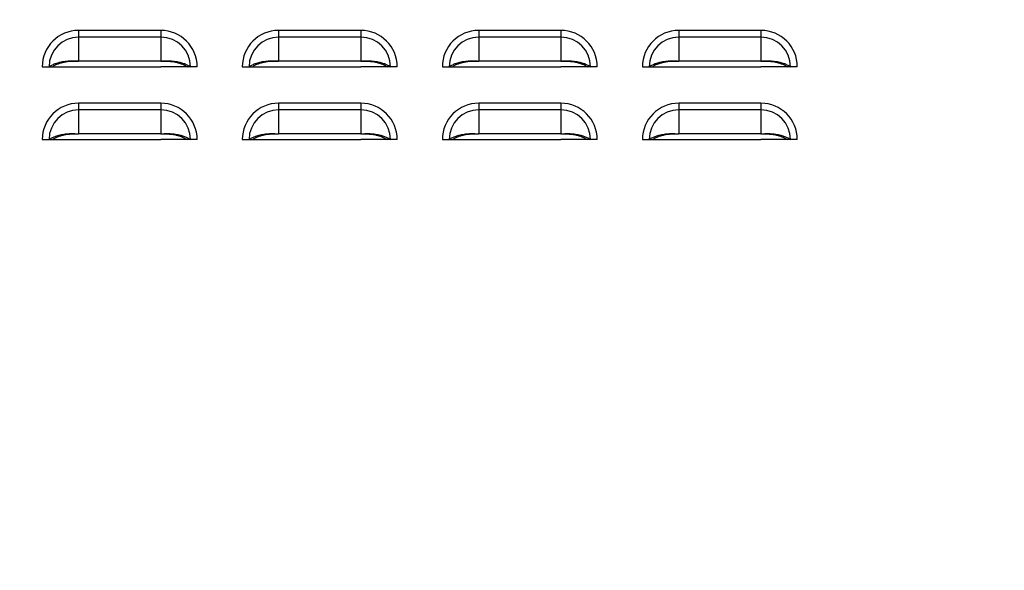
# Model space of a CAD drawing. Units: inches. Extents: x 0 to 51.1, y 0 to 19.3.
# Drawn here: x 9.8 to 10.6, y 5.3 to 5.8 of the extents above; entities that cross this region are included whole.
import ezdxf

# ---------------------------------------------------------------- set-up
doc = ezdxf.new("R2010")
doc.units = ezdxf.units.IN
doc.header["$LTSCALE"] = 2
doc.header["$MEASUREMENT"] = 0
doc.header["$PDSIZE"] = -1
doc.layers.add('DIM', color=7, linetype='Continuous')
doc.styles.add('SIM1', font='ROMANS')
doc.styles.add('SLDTEXTSTYLE0', font='TXT', dxfattribs={"width": 0.635389})
doc.dimstyles.new('SLDDIMSTYLE0', dxfattribs={"dimtxt": 0.125, "dimasz": 0.13, "dimexe": 0, "dimexo": 0.0625, "dimgap": 0.03125, "dimtad": 0, "dimtih": 1, "dimtoh": 1, "dimdec": 6, "dimlfac": 16, "dimrnd": 1e-09, "dimzin": 12, "dimdsep": 46, "dimtxsty": 'SLDTEXTSTYLE0', "dimsah": 1, "dimcen": 0.09, "dimadec": 0, "dimazin": 3, "dimtfac": 1, "dimtofl": 0, "dimtmove": 0, "dimatfit": 3, "dimfxl": 1, "dimfrac": 2, "dimtolj": 1, "dimtzin": 12, "dimarcsym": 0})

# ---------------------------------------------------------------- blocks, each defined once
blk = doc.blocks.new('*D44')
at = {"layer": 'Defpoints', "color": 0, "transparency": 16777216}
for p in [(7.14552, 10.08737), (10.63791, 10.08737), (8.88961, 4.73205)]:
    blk.add_point(p, dxfattribs=at)
at = {"layer": 'DIM', "color": 0, "lineweight": -2, "transparency": 16777216}
for p, q in [((10.57541, 10.08737), (7.02052, 10.08737)), ((7.14552, 9.95737), (7.14552, 7.51536)), ((7.14552, 4.86205), (7.14552, 7.30405)), ((8.82711, 4.73205), (7.02052, 4.73205))]:
    blk.add_line(p, q, dxfattribs=at)
at = {"layer": 'DIM', "color": 0, "transparency": 16777216}
for points in [[(7.12385, 9.95737), (7.16718, 9.95737), (7.14552, 10.08737)], [(7.12385, 4.86205), (7.16718, 4.86205), (7.14552, 4.73205)]]:
    blk.add_solid(points, dxfattribs=at)
at = {"layer": 'DIM', "color": 0, "transparency": 16777216, "insert": (7.14552, 7.40971), "char_height": 0.125, "attachment_point": 5, "style": 'SIM1'}
blk.add_mtext('\\A1;DIM "E"', dxfattribs=at)

msp = doc.modelspace()

# ---------------------------------------------------------------- linework, layer by layer
at = {"color": 7, "linetype": 'Continuous', "lineweight": 25}
for p, q in [((9.84257878, 5.76330328), (9.84257878, 5.75748896)), ((9.91320378, 5.76330328), (9.84257878, 5.76330328)), ((9.91320378, 5.76330328), (9.91320378, 5.75748896)), ((10.01445378, 5.76330328), (10.01445378, 5.75748896)), ((10.08507878, 5.76330328), (10.01445378, 5.76330328)), ((10.08507878, 5.76330328), (10.08507878, 5.75748896)), ((10.18632878, 5.76330328), (10.18632878, 5.75748896)), ((10.25695378, 5.76330328), (10.18632878, 5.76330328)), ((10.25695378, 5.76330328), (10.25695378, 5.75748896)), ((10.35820378, 5.76330328), (10.35820378, 5.75748896)), ((10.42882878, 5.76330328), (10.35820378, 5.76330328)), ((10.42882878, 5.76330328), (10.42882878, 5.75748896)), ((9.84257878, 5.75748896), (9.84257878, 5.73700207)), ((9.91320378, 5.75748896), (9.84257878, 5.75748896)), ((9.91320378, 5.75748896), (9.91320378, 5.73700207)), ((10.01445378, 5.75748896), (10.01445378, 5.73700207)), ((10.08507878, 5.75748896), (10.01445378, 5.75748896)), ((10.08507878, 5.75748896), (10.08507878, 5.73700207)), ((10.18632878, 5.75748896), (10.18632878, 5.73700207)), ((10.25695378, 5.75748896), (10.18632878, 5.75748896)), ((10.25695378, 5.75748896), (10.25695378, 5.73700207)), ((10.35820378, 5.75748896), (10.35820378, 5.73700207)), ((10.42882878, 5.75748896), (10.35820378, 5.75748896)), ((10.42882878, 5.75748896), (10.42882878, 5.73700207)), ((9.91320378, 5.73700207), (9.84257878, 5.73700207)), ((10.08507878, 5.73700207), (10.01445378, 5.73700207)), ((10.25695378, 5.73700207), (10.18632878, 5.73700207)), ((10.42882878, 5.73700207), (10.35820378, 5.73700207)), ((9.81132878, 5.73205328), (9.8171431, 5.73205328)), ((9.8171431, 5.73205328), (9.82004971, 5.73205328)), ((9.81999421, 5.73205328), (9.84257878, 5.73205328)), ((9.84257878, 5.73205328), (9.91320378, 5.73205328)), ((9.93578836, 5.73205328), (9.91320378, 5.73205328)), ((9.93863946, 5.73205328), (9.93573285, 5.73205328)), ((9.94445378, 5.73205328), (9.93863946, 5.73205328)), ((9.98320378, 5.73205328), (9.9890181, 5.73205328)), ((9.9890181, 5.73205328), (9.99192471, 5.73205328)), ((9.99186921, 5.73205328), (10.01445378, 5.73205328)), ((10.01445378, 5.73205328), (10.08507878, 5.73205328)), ((10.10766336, 5.73205328), (10.08507878, 5.73205328)), ((10.11051446, 5.73205328), (10.10760785, 5.73205328)), ((10.11632878, 5.73205328), (10.11051446, 5.73205328)), ((10.15507878, 5.73205328), (10.1608931, 5.73205328)), ((10.1608931, 5.73205328), (10.16379971, 5.73205328)), ((10.16374421, 5.73205328), (10.18632878, 5.73205328)), ((10.18632878, 5.73205328), (10.25695378, 5.73205328)), ((10.27953836, 5.73205328), (10.25695378, 5.73205328)), ((10.28238946, 5.73205328), (10.27948285, 5.73205328)), ((10.28820378, 5.73205328), (10.28238946, 5.73205328)), ((10.32695378, 5.73205328), (10.3327681, 5.73205328)), ((10.3327681, 5.73205328), (10.33567471, 5.73205328)), ((10.33561921, 5.73205328), (10.35820378, 5.73205328)), ((10.35820378, 5.73205328), (10.42882878, 5.73205328)), ((10.45141336, 5.73205328), (10.42882878, 5.73205328)), ((10.45426446, 5.73205328), (10.45135785, 5.73205328)), ((10.46007878, 5.73205328), (10.45426446, 5.73205328)), ((9.84257878, 5.70080328), (9.84257878, 5.69498896)), ((9.91320378, 5.70080328), (9.84257878, 5.70080328)), ((9.84257878, 5.69498896), (9.84257878, 5.67450207)), ((9.91320378, 5.69498896), (9.84257878, 5.69498896)), ((9.91320378, 5.70080328), (9.91320378, 5.69498896)), ((9.91320378, 5.69498896), (9.91320378, 5.67450207)), ((10.01445378, 5.70080328), (10.01445378, 5.69498896)), ((10.08507878, 5.70080328), (10.01445378, 5.70080328)), ((10.01445378, 5.69498896), (10.01445378, 5.67450207)), ((10.08507878, 5.69498896), (10.01445378, 5.69498896)), ((10.08507878, 5.70080328), (10.08507878, 5.69498896)), ((10.08507878, 5.69498896), (10.08507878, 5.67450207)), ((10.18632878, 5.70080328), (10.18632878, 5.69498896)), ((10.25695378, 5.70080328), (10.18632878, 5.70080328)), ((10.18632878, 5.69498896), (10.18632878, 5.67450207)), ((10.25695378, 5.69498896), (10.18632878, 5.69498896)), ((10.25695378, 5.70080328), (10.25695378, 5.69498896)), ((10.25695378, 5.69498896), (10.25695378, 5.67450207)), ((10.35820378, 5.70080328), (10.35820378, 5.69498896)), ((10.42882878, 5.70080328), (10.35820378, 5.70080328)), ((10.35820378, 5.69498896), (10.35820378, 5.67450207)), ((10.42882878, 5.69498896), (10.35820378, 5.69498896)), ((10.42882878, 5.70080328), (10.42882878, 5.69498896)), ((10.42882878, 5.69498896), (10.42882878, 5.67450207)), ((9.81132878, 5.66955328), (9.8171431, 5.66955328)), ((9.8171431, 5.66955328), (9.82004971, 5.66955328)), ((9.81999421, 5.66955328), (9.84257878, 5.66955328)), ((9.91320378, 5.67450207), (9.84257878, 5.67450207)), ((9.84257878, 5.66955328), (9.91320378, 5.66955328)), ((9.93578836, 5.66955328), (9.91320378, 5.66955328)), ((9.93863946, 5.66955328), (9.93573285, 5.66955328)), ((9.94445378, 5.66955328), (9.93863946, 5.66955328)), ((9.98320378, 5.66955328), (9.9890181, 5.66955328)), ((9.9890181, 5.66955328), (9.99192471, 5.66955328)), ((9.99186921, 5.66955328), (10.01445378, 5.66955328)), ((10.08507878, 5.67450207), (10.01445378, 5.67450207)), ((10.01445378, 5.66955328), (10.08507878, 5.66955328)), ((10.10766336, 5.66955328), (10.08507878, 5.66955328)), ((10.11051446, 5.66955328), (10.10760785, 5.66955328)), ((10.11632878, 5.66955328), (10.11051446, 5.66955328)), ((10.15507878, 5.66955328), (10.1608931, 5.66955328)), ((10.1608931, 5.66955328), (10.16379971, 5.66955328)), ((10.16374421, 5.66955328), (10.18632878, 5.66955328)), ((10.25695378, 5.67450207), (10.18632878, 5.67450207)), ((10.18632878, 5.66955328), (10.25695378, 5.66955328)), ((10.27953836, 5.66955328), (10.25695378, 5.66955328)), ((10.28238946, 5.66955328), (10.27948285, 5.66955328)), ((10.28820378, 5.66955328), (10.28238946, 5.66955328)), ((10.32695378, 5.66955328), (10.3327681, 5.66955328)), ((10.3327681, 5.66955328), (10.33567471, 5.66955328)), ((10.33561921, 5.66955328), (10.35820378, 5.66955328)), ((10.42882878, 5.67450207), (10.35820378, 5.67450207)), ((10.35820378, 5.66955328), (10.42882878, 5.66955328)), ((10.45141336, 5.66955328), (10.42882878, 5.66955328)), ((10.45426446, 5.66955328), (10.45135785, 5.66955328)), ((10.46007878, 5.66955328), (10.45426446, 5.66955328))]:
    msp.add_line(p, q, dxfattribs=at)
for centre, radius, start, end in [((9.84257878, 5.73205328), 0.03125, 90, 180), ((9.91320378, 5.73205328), 0.03125, 360, 90), ((10.01445378, 5.73205328), 0.03125, 90, 180), ((10.08507878, 5.73205328), 0.03125, 0, 90), ((10.18632878, 5.73205328), 0.03125, 90, 180), ((10.25695378, 5.73205328), 0.03125, 0, 90), ((10.35820378, 5.73205328), 0.03125, 90, 180), ((10.42882878, 5.73205328), 0.03125, 0, 90), ((9.84257878, 5.73205328), 0.02543568, 90, 180), ((9.91320378, 5.73205328), 0.02543568, 360, 90), ((10.01445378, 5.73205328), 0.02543568, 90, 180), ((10.08507878, 5.73205328), 0.02543568, 0, 90), ((10.18632878, 5.73205328), 0.02543568, 90, 180), ((10.25695378, 5.73205328), 0.02543568, 0, 90), ((10.35820378, 5.73205328), 0.02543568, 90, 180), ((10.42882878, 5.73205328), 0.02543568, 0, 90), ((9.84257878, 5.66955328), 0.03125, 90, 180), ((9.84257878, 5.66955328), 0.02543568, 90, 180), ((9.91320378, 5.66955328), 0.03125, 360, 90), ((9.91320378, 5.66955328), 0.02543568, 0, 90), ((10.01445378, 5.66955328), 0.03125, 90, 180), ((10.01445378, 5.66955328), 0.02543568, 90, 180), ((10.08507878, 5.66955328), 0.03125, 0, 90), ((10.08507878, 5.66955328), 0.02543568, 0, 90), ((10.18632878, 5.66955328), 0.03125, 90, 180), ((10.18632878, 5.66955328), 0.02543568, 90, 180), ((10.25695378, 5.66955328), 0.03125, 0, 90), ((10.25695378, 5.66955328), 0.02543568, 0, 90), ((10.35820378, 5.66955328), 0.03125, 90, 180), ((10.35820378, 5.66955328), 0.02543568, 90, 180), ((10.42882878, 5.66955328), 0.03125, 0, 90), ((10.42882878, 5.66955328), 0.02543568, 0, 90)]:
    msp.add_arc(centre, radius, start, end, dxfattribs=at)
for points, knots in [([(9.8171431, 5.73205328), (9.81792537, 5.73254582), (9.81948823, 5.73352986), (9.82230984, 5.73476263), (9.82540417, 5.73577876), (9.82914529, 5.73662806), (9.8334393, 5.73717729), (9.83810756, 5.73720258), (9.84111744, 5.7370676), (9.84257878, 5.73700207)], [0, 0, 0, 0, 0.128538026, 0.256801119, 0.385199704, 0.512480557, 0.685588205, 0.84734847, 1, 1, 1, 1]), ([(9.82004971, 5.73205328), (9.82072132, 5.73249027), (9.82206351, 5.73336358), (9.82449007, 5.73446987), (9.82715653, 5.73539622), (9.83099959, 5.73635535), (9.83621652, 5.73701352), (9.84045816, 5.73700588), (9.84257878, 5.73700207)], [0, 0, 0, 0, 0.12536866, 0.250544106, 0.375999516, 0.500649102, 0.750348525, 1, 1, 1, 1]), ([(9.91320378, 5.73700207), (9.91467382, 5.73706819), (9.91769809, 5.73720422), (9.92236744, 5.73717497), (9.92666047, 5.73662377), (9.93038499, 5.73577675), (9.93347162, 5.73476234), (9.93628747, 5.73353357), (9.93785265, 5.73254848), (9.93863946, 5.73205328)], [0, 0, 0, 0, 0.153558739, 0.315913507, 0.487645759, 0.615773214, 0.742886091, 0.870748939, 1, 1, 1, 1]), ([(9.91320378, 5.73700207), (9.91461877, 5.73700547), (9.9174228, 5.73701223), (9.92165231, 5.73677313), (9.92540936, 5.73619851), (9.92863211, 5.7353946), (9.93129145, 5.73446958), (9.93371318, 5.73336691), (9.93505734, 5.73249264), (9.93573285, 5.73205328)], [0, 0, 0, 0, 0.166781518, 0.330505202, 0.499705571, 0.625124885, 0.749266139, 0.873993836, 1, 1, 1, 1]), ([(9.9890181, 5.73205328), (9.98980037, 5.73254582), (9.99136323, 5.73352986), (9.99418484, 5.73476263), (9.99727917, 5.73577876), (10.00102029, 5.73662806), (10.0053143, 5.73717729), (10.00998256, 5.73720258), (10.01299244, 5.7370676), (10.01445378, 5.73700207)], [0, 0, 0, 0, 0.128538026, 0.256801119, 0.385199704, 0.512480557, 0.685588205, 0.84734847, 1, 1, 1, 1]), ([(9.99192471, 5.73205328), (9.99259632, 5.73249027), (9.99393851, 5.73336358), (9.99636507, 5.73446987), (9.99903153, 5.73539622), (10.00287459, 5.73635535), (10.00809152, 5.73701352), (10.01233316, 5.73700588), (10.01445378, 5.73700207)], [0, 0, 0, 0, 0.12536866, 0.250544106, 0.375999516, 0.500649102, 0.750348525, 1, 1, 1, 1]), ([(10.08507878, 5.73700207), (10.08654882, 5.73706819), (10.08957309, 5.73720422), (10.09424244, 5.73717497), (10.09853547, 5.73662377), (10.10225999, 5.73577675), (10.10534662, 5.73476234), (10.10816247, 5.73353357), (10.10972765, 5.73254848), (10.11051446, 5.73205328)], [0, 0, 0, 0, 0.153558739, 0.315913507, 0.487645759, 0.615773214, 0.742886091, 0.870748939, 1, 1, 1, 1]), ([(10.08507878, 5.73700207), (10.08649377, 5.73700547), (10.0892978, 5.73701223), (10.09352731, 5.73677313), (10.09728436, 5.73619851), (10.10050711, 5.7353946), (10.10316645, 5.73446958), (10.10558818, 5.73336691), (10.10693234, 5.73249264), (10.10760785, 5.73205328)], [0, 0, 0, 0, 0.166781518, 0.330505202, 0.499705571, 0.625124885, 0.749266139, 0.873993836, 1, 1, 1, 1]), ([(10.1608931, 5.73205328), (10.16167537, 5.73254582), (10.16323823, 5.73352986), (10.16605984, 5.73476263), (10.16915417, 5.73577876), (10.17289529, 5.73662806), (10.1771893, 5.73717729), (10.18185756, 5.73720258), (10.18486744, 5.7370676), (10.18632878, 5.73700207)], [0, 0, 0, 0, 0.128538026, 0.256801119, 0.385199704, 0.512480557, 0.685588205, 0.84734847, 1, 1, 1, 1]), ([(10.16379971, 5.73205328), (10.16447132, 5.73249027), (10.16581351, 5.73336358), (10.16824007, 5.73446987), (10.17090653, 5.73539622), (10.17474959, 5.73635535), (10.17996652, 5.73701352), (10.18420816, 5.73700588), (10.18632878, 5.73700207)], [0, 0, 0, 0, 0.12536866, 0.250544106, 0.375999516, 0.500649102, 0.750348525, 1, 1, 1, 1]), ([(10.25695378, 5.73700207), (10.25842382, 5.73706819), (10.26144809, 5.73720422), (10.26611744, 5.73717497), (10.27041047, 5.73662377), (10.27413499, 5.73577675), (10.27722162, 5.73476234), (10.28003747, 5.73353357), (10.28160265, 5.73254848), (10.28238946, 5.73205328)], [0, 0, 0, 0, 0.153558739, 0.315913507, 0.487645759, 0.615773214, 0.742886091, 0.870748939, 1, 1, 1, 1]), ([(10.25695378, 5.73700207), (10.25836877, 5.73700547), (10.2611728, 5.73701223), (10.26540231, 5.73677313), (10.26915936, 5.73619851), (10.27238211, 5.7353946), (10.27504145, 5.73446958), (10.27746318, 5.73336691), (10.27880734, 5.73249264), (10.27948285, 5.73205328)], [0, 0, 0, 0, 0.166781518, 0.330505202, 0.499705571, 0.625124885, 0.749266139, 0.873993836, 1, 1, 1, 1]), ([(10.3327681, 5.73205328), (10.33355037, 5.73254582), (10.33511323, 5.73352986), (10.33793484, 5.73476263), (10.34102917, 5.73577876), (10.34477029, 5.73662806), (10.3490643, 5.73717729), (10.35373256, 5.73720258), (10.35674244, 5.7370676), (10.35820378, 5.73700207)], [0, 0, 0, 0, 0.128538026, 0.256801119, 0.385199704, 0.512480557, 0.685588205, 0.84734847, 1, 1, 1, 1]), ([(10.33567471, 5.73205328), (10.33634632, 5.73249027), (10.33768851, 5.73336358), (10.34011507, 5.73446987), (10.34278153, 5.73539622), (10.34662459, 5.73635535), (10.35184152, 5.73701352), (10.35608316, 5.73700588), (10.35820378, 5.73700207)], [0, 0, 0, 0, 0.12536866, 0.250544106, 0.375999516, 0.500649102, 0.750348525, 1, 1, 1, 1]), ([(10.42882878, 5.73700207), (10.43029882, 5.73706819), (10.43332309, 5.73720422), (10.43799244, 5.73717497), (10.44228547, 5.73662377), (10.44600999, 5.73577675), (10.44909662, 5.73476234), (10.45191247, 5.73353357), (10.45347765, 5.73254848), (10.45426446, 5.73205328)], [0, 0, 0, 0, 0.153558739, 0.315913507, 0.487645759, 0.615773214, 0.742886091, 0.870748939, 1, 1, 1, 1]), ([(10.42882878, 5.73700207), (10.43024377, 5.73700547), (10.4330478, 5.73701223), (10.43727731, 5.73677313), (10.44103436, 5.73619851), (10.44425711, 5.7353946), (10.44691645, 5.73446958), (10.44933818, 5.73336691), (10.45068234, 5.73249264), (10.45135785, 5.73205328)], [0, 0, 0, 0, 0.166781518, 0.330505202, 0.499705571, 0.625124885, 0.749266139, 0.873993836, 1, 1, 1, 1]), ([(9.8171431, 5.66955328), (9.81792537, 5.67004582), (9.81948823, 5.67102986), (9.82230984, 5.67226263), (9.82540417, 5.67327876), (9.82914529, 5.67412806), (9.8334393, 5.67467729), (9.83810756, 5.67470258), (9.84111744, 5.6745676), (9.84257878, 5.67450207)], [0, 0, 0, 0, 0.128538026, 0.256801119, 0.385199704, 0.512480557, 0.685588205, 0.84734847, 1, 1, 1, 1]), ([(9.82004971, 5.66955328), (9.82072132, 5.66999027), (9.82206351, 5.67086358), (9.82449007, 5.67196987), (9.82715653, 5.67289622), (9.83099959, 5.67385535), (9.83621652, 5.67451352), (9.84045816, 5.67450588), (9.84257878, 5.67450207)], [0, 0, 0, 0, 0.12536866, 0.250544106, 0.375999516, 0.500649102, 0.750348525, 1, 1, 1, 1]), ([(9.91320378, 5.67450207), (9.91467382, 5.67456819), (9.91769809, 5.67470422), (9.92236744, 5.67467497), (9.92666047, 5.67412377), (9.93038499, 5.67327675), (9.93347162, 5.67226234), (9.93628747, 5.67103357), (9.93785265, 5.67004848), (9.93863946, 5.66955328)], [0, 0, 0, 0, 0.153558739, 0.315913507, 0.487645759, 0.615773214, 0.742886091, 0.870748939, 1, 1, 1, 1]), ([(9.91320378, 5.67450207), (9.91461877, 5.67450547), (9.9174228, 5.67451223), (9.92165231, 5.67427313), (9.92540936, 5.67369851), (9.92863211, 5.6728946), (9.93129145, 5.67196958), (9.93371318, 5.67086691), (9.93505734, 5.66999264), (9.93573285, 5.66955328)], [0, 0, 0, 0, 0.166781518, 0.330505202, 0.499705571, 0.625124885, 0.749266139, 0.873993836, 1, 1, 1, 1]), ([(9.9890181, 5.66955328), (9.98980037, 5.67004582), (9.99136323, 5.67102986), (9.99418484, 5.67226263), (9.99727917, 5.67327876), (10.00102029, 5.67412806), (10.0053143, 5.67467729), (10.00998256, 5.67470258), (10.01299244, 5.6745676), (10.01445378, 5.67450207)], [0, 0, 0, 0, 0.128538026, 0.256801119, 0.385199704, 0.512480557, 0.685588205, 0.84734847, 1, 1, 1, 1]), ([(9.99192471, 5.66955328), (9.99259632, 5.66999027), (9.99393851, 5.67086358), (9.99636507, 5.67196987), (9.99903153, 5.67289622), (10.00287459, 5.67385535), (10.00809152, 5.67451352), (10.01233316, 5.67450588), (10.01445378, 5.67450207)], [0, 0, 0, 0, 0.12536866, 0.250544106, 0.375999516, 0.500649102, 0.750348525, 1, 1, 1, 1]), ([(10.08507878, 5.67450207), (10.08654882, 5.67456819), (10.08957309, 5.67470422), (10.09424244, 5.67467497), (10.09853547, 5.67412377), (10.10225999, 5.67327675), (10.10534662, 5.67226234), (10.10816247, 5.67103357), (10.10972765, 5.67004848), (10.11051446, 5.66955328)], [0, 0, 0, 0, 0.1535587388, 0.3159135066, 0.487645759, 0.6157732135, 0.7428860912, 0.8707489387, 1, 1, 1, 1]), ([(10.08507878, 5.67450207), (10.08649377, 5.67450547), (10.0892978, 5.67451223), (10.09352731, 5.67427313), (10.09728436, 5.67369851), (10.10050711, 5.6728946), (10.10316645, 5.67196958), (10.10558818, 5.67086691), (10.10693234, 5.66999264), (10.10760785, 5.66955328)], [0, 0, 0, 0, 0.166781518, 0.330505202, 0.499705571, 0.625124885, 0.749266139, 0.873993836, 1, 1, 1, 1]), ([(10.1608931, 5.66955328), (10.16167537, 5.67004582), (10.16323823, 5.67102986), (10.16605984, 5.67226263), (10.16915417, 5.67327876), (10.17289529, 5.67412806), (10.1771893, 5.67467729), (10.18185756, 5.67470258), (10.18486744, 5.6745676), (10.18632878, 5.67450207)], [0, 0, 0, 0, 0.128538026, 0.256801119, 0.385199704, 0.512480557, 0.685588205, 0.84734847, 1, 1, 1, 1]), ([(10.16379971, 5.66955328), (10.16447132, 5.66999027), (10.16581351, 5.67086358), (10.16824007, 5.67196987), (10.17090653, 5.67289622), (10.17474959, 5.67385535), (10.17996652, 5.67451352), (10.18420816, 5.67450588), (10.18632878, 5.67450207)], [0, 0, 0, 0, 0.12536866, 0.2505441057, 0.3759995156, 0.5006491024, 0.7503485252, 1, 1, 1, 1]), ([(10.25695378, 5.67450207), (10.25842382, 5.67456819), (10.26144809, 5.67470422), (10.26611744, 5.67467497), (10.27041047, 5.67412377), (10.27413499, 5.67327675), (10.27722162, 5.67226234), (10.28003747, 5.67103357), (10.28160265, 5.67004848), (10.28238946, 5.66955328)], [0, 0, 0, 0, 0.153558739, 0.315913507, 0.487645759, 0.615773214, 0.742886091, 0.870748939, 1, 1, 1, 1]), ([(10.25695378, 5.67450207), (10.25836877, 5.67450547), (10.2611728, 5.67451223), (10.26540231, 5.67427313), (10.26915936, 5.67369851), (10.27238211, 5.6728946), (10.27504145, 5.67196958), (10.27746318, 5.67086691), (10.27880734, 5.66999264), (10.27948285, 5.66955328)], [0, 0, 0, 0, 0.166781518, 0.330505202, 0.499705571, 0.625124885, 0.749266139, 0.873993836, 1, 1, 1, 1]), ([(10.3327681, 5.66955328), (10.33355037, 5.67004582), (10.33511323, 5.67102986), (10.33793484, 5.67226263), (10.34102917, 5.67327876), (10.34477029, 5.67412806), (10.3490643, 5.67467729), (10.35373256, 5.67470258), (10.35674244, 5.6745676), (10.35820378, 5.67450207)], [0, 0, 0, 0, 0.128538026, 0.256801119, 0.385199704, 0.512480557, 0.685588205, 0.84734847, 1, 1, 1, 1]), ([(10.33567471, 5.66955328), (10.33634632, 5.66999027), (10.33768851, 5.67086358), (10.34011507, 5.67196987), (10.34278153, 5.67289622), (10.34662459, 5.67385535), (10.35184152, 5.67451352), (10.35608316, 5.67450588), (10.35820378, 5.67450207)], [0, 0, 0, 0, 0.12536866, 0.250544106, 0.375999516, 0.500649102, 0.750348525, 1, 1, 1, 1]), ([(10.42882878, 5.67450207), (10.43029882, 5.67456819), (10.43332309, 5.67470422), (10.43799244, 5.67467497), (10.44228547, 5.67412377), (10.44600999, 5.67327675), (10.44909662, 5.67226234), (10.45191247, 5.67103357), (10.45347765, 5.67004848), (10.45426446, 5.66955328)], [0, 0, 0, 0, 0.153558739, 0.315913507, 0.487645759, 0.615773214, 0.742886091, 0.870748939, 1, 1, 1, 1]), ([(10.42882878, 5.67450207), (10.43024377, 5.67450547), (10.4330478, 5.67451223), (10.43727731, 5.67427313), (10.44103436, 5.67369851), (10.44425711, 5.6728946), (10.44691645, 5.67196958), (10.44933818, 5.67086691), (10.45068234, 5.66999264), (10.45135785, 5.66955328)], [0, 0, 0, 0, 0.166781518, 0.330505202, 0.499705571, 0.625124885, 0.749266139, 0.873993836, 1, 1, 1, 1])]:
    msp.add_open_spline(points, degree=3, knots=knots, dxfattribs=at)

# ---------------------------------------------------------------- dimensions: what is measured, and where the dimension line sits
at = {"layer": 'DIM'}
dim = msp.add_linear_dim(base=(7.14551586, 10.08736578), p1=(8.88961003, 4.73205328), p2=(10.63790985, 10.08736578), angle=90, text='DIM "E"', dimstyle='SLDDIMSTYLE0', override={"dimexe": 0.125, "dimdec": 5, "dimlunit": 5, "dimtxsty": 'SIM1'}, dxfattribs=at)
dim.commit()
dim.dimension.update_dxf_attribs({"geometry": '*D44', "text_midpoint": (7.14551586, 7.40970953)})

doc.saveas('drawing.dxf')
